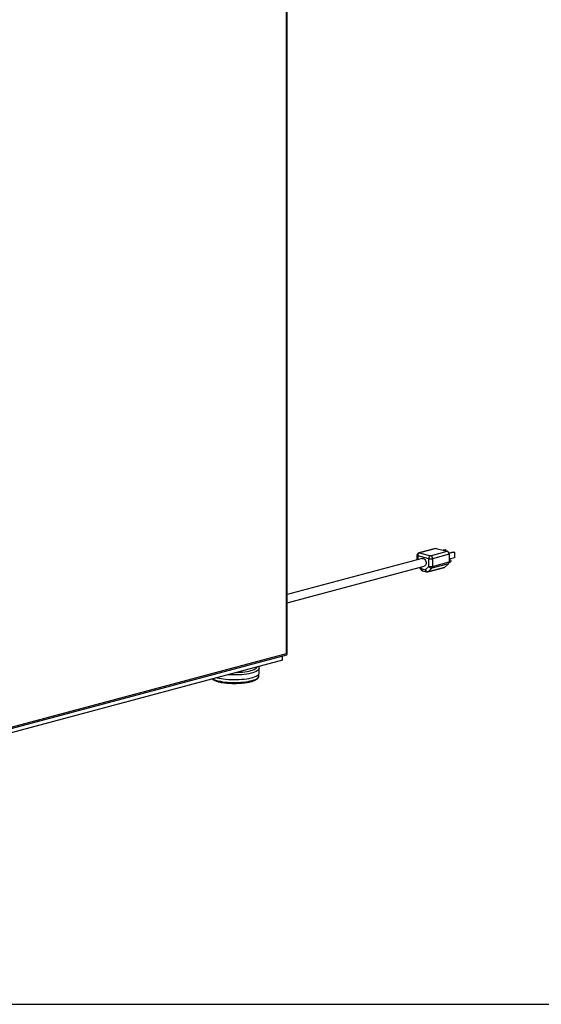
# Paper-space layout 'Sheet2' of a CAD drawing. Units: inches. Extents: x 0.3 to 10.6, y 0.4 to 8.2.
# Drawn here: x 8.1 to 8.8, y 5.3 to 6.5 of the extents above; entities that cross this region are included whole.
import ezdxf

# ---------------------------------------------------------------- set-up
doc = ezdxf.new("R2010")
doc.units = ezdxf.units.IN
doc.header["$MEASUREMENT"] = 0
doc.layers.add('SLD-0', color=179, linetype='Continuous')

psp = doc.layouts.new('Sheet2')

# ---------------------------------------------------------------- linework, layer by layer
at = {"color": 7, "linetype": 'Continuous', "lineweight": 25}
for p, q in [((8.4479, 5.7585), (8.4479, 7.0829)), ((8.4486, 5.7573), (8.4486, 7.0834)), ((8.6045, 5.8764), (8.6045, 5.8708)), ((8.6267, 5.8847), (8.6068, 5.8794)), ((8.6275, 5.8847), (8.6076, 5.8794)), ((8.6076, 5.8794), (8.6209, 5.8758)), ((8.6209, 5.8758), (8.6408, 5.8812)), ((8.643, 5.8776), (8.6231, 5.8722)), ((8.6275, 5.8847), (8.6408, 5.8812)), ((8.6384, 5.883), (8.6361, 5.8824)), ((8.6393, 5.8828), (8.6371, 5.8822)), ((8.6384, 5.883), (8.6393, 5.8828)), ((8.6393, 5.8828), (8.6393, 5.8816)), ((8.6484, 5.8803), (8.6428, 5.8788)), ((8.6494, 5.8801), (8.6429, 5.8784)), ((8.643, 5.8776), (8.643, 5.8684)), ((8.6484, 5.8803), (8.6494, 5.8801)), ((8.6494, 5.8801), (8.6494, 5.8734)), ((8.6109, 5.8725), (8.4486, 5.8291)), ((8.6187, 5.8722), (8.6054, 5.8758)), ((8.6187, 5.863), (8.6187, 5.8722)), ((8.6423, 5.8663), (8.6224, 5.861)), ((8.6231, 5.8722), (8.6231, 5.863)), ((8.6231, 5.863), (8.643, 5.8684)), ((8.6423, 5.8663), (8.6381, 5.8623)), ((8.6494, 5.8734), (8.643, 5.8717)), ((8.6434, 5.8717), (8.643, 5.8716)), ((8.643, 5.8679), (8.6443, 5.8683)), ((8.4486, 5.8194), (8.6133, 5.8635)), ((8.6074, 5.8619), (8.6092, 5.8592)), ((8.6096, 5.8604), (8.6145, 5.859)), ((8.611, 5.8579), (8.6159, 5.8566)), ((8.6145, 5.859), (8.6187, 5.863)), ((8.6175, 5.8566), (8.6374, 5.8619)), ((8.6182, 5.857), (8.6381, 5.8623)), ((8.6224, 5.861), (8.6182, 5.857)), ((8.0625, 5.6553), (8.4479, 5.7585)), ((8.0597, 5.6529), (8.4484, 5.757)), ((8.443, 5.7505), (8.0607, 5.6481)), ((8.443, 5.7505), (8.443, 5.7556)), ((8.4153, 5.7351), (8.4153, 5.7406)), ((8.4148, 5.7315), (8.4148, 5.7336))]:
    psp.add_line(p, q, dxfattribs=at)
at = {"color": 8, "linetype": 'Continuous', "lineweight": 25}
for p, q in [((8.6054, 5.8758), (8.6054, 5.8711)), ((8.6084, 5.8622), (8.6096, 5.8604))]:
    psp.add_line(p, q, dxfattribs=at)
at = {"color": 8, "linetype": 'Continuous', "lineweight": 25, "flags": 128}
for points in [[(8.6076, 5.8794), (8.6072, 5.8795), (8.6068, 5.8794)], [(8.4153, 5.7406), (8.4152, 5.74), (8.4147, 5.7391), (8.414, 5.7383), (8.4128, 5.7375), (8.4114, 5.7367), (8.4097, 5.736), (8.4077, 5.7353), (8.4054, 5.7347), (8.4029, 5.7341), (8.4002, 5.7337), (8.3973, 5.7333), (8.3943, 5.733), (8.3912, 5.7328), (8.388, 5.7327), (8.3848, 5.7327), (8.3816, 5.7327), (8.3784, 5.7329), (8.3774, 5.733)], [(8.3878, 5.7358), (8.3891, 5.7358), (8.3921, 5.7359), (8.3951, 5.7362), (8.3979, 5.7365), (8.4006, 5.7369), (8.4031, 5.7374), (8.4053, 5.738), (8.4073, 5.7386), (8.4091, 5.7393), (8.4105, 5.7401), (8.4115, 5.7409), (8.4123, 5.7417), (8.4127, 5.7424)], [(8.3592, 5.7281), (8.3601, 5.7276), (8.3618, 5.7269), (8.3638, 5.7262), (8.3661, 5.7256), (8.3686, 5.7251), (8.3713, 5.7246), (8.3742, 5.7242), (8.3772, 5.724), (8.3804, 5.7238), (8.3836, 5.7236), (8.3868, 5.7236), (8.39, 5.7237), (8.3931, 5.7239), (8.3962, 5.7242), (8.3991, 5.7245), (8.4019, 5.725), (8.4044, 5.7255), (8.4068, 5.7261), (8.4088, 5.7267), (8.4106, 5.7274), (8.4121, 5.7282), (8.4133, 5.729), (8.4141, 5.7298), (8.4146, 5.7307), (8.4148, 5.7315)]]:
    psp.add_lwpolyline(points, dxfattribs=at)
at = {"color": 7, "linetype": 'Continuous', "lineweight": 25, "flags": 128}
for points in [[(8.6267, 5.8847), (8.6271, 5.8848), (8.6275, 5.8847)], [(8.6109, 5.8725), (8.6114, 5.8726), (8.6123, 5.8724), (8.6132, 5.872), (8.614, 5.8712), (8.6146, 5.8702), (8.6151, 5.869), (8.6154, 5.8677), (8.6154, 5.8665), (8.6151, 5.8654), (8.6146, 5.8645), (8.614, 5.8638), (8.6133, 5.8635)], [(8.6434, 5.8717), (8.6439, 5.8717), (8.6444, 5.8714), (8.6448, 5.8709), (8.645, 5.8703), (8.6451, 5.8696), (8.645, 5.869), (8.6448, 5.8685), (8.6444, 5.8683), (8.6443, 5.8683)], [(8.3644, 5.7295), (8.3646, 5.7294), (8.367, 5.7289), (8.3696, 5.7284), (8.3724, 5.7279), (8.3753, 5.7276), (8.3784, 5.7273), (8.3816, 5.7272), (8.3848, 5.7271), (8.388, 5.7271), (8.3912, 5.7273), (8.3943, 5.7275), (8.3973, 5.7278), (8.4002, 5.7281), (8.4029, 5.7286), (8.4054, 5.7291), (8.4077, 5.7298), (8.4097, 5.7304), (8.4114, 5.7311), (8.4128, 5.7319), (8.414, 5.7327), (8.4147, 5.7336), (8.4152, 5.7344), (8.4153, 5.7351)]]:
    psp.add_lwpolyline(points, dxfattribs=at)
at = {"color": 7, "linetype": 'Continuous', "lineweight": 25}
for centre, radius, start, end in [((8.6076, 5.8764), 0.00313, 104.998, 180), ((8.6091, 5.876), 0.00369, 113.5919, 183.3635), ((8.6393, 5.8778), 0.00369, 356.6365, 66.4081), ((8.6224, 5.8725), 0.00369, 113.5919, 183.3635), ((8.6209, 5.8818), 0.00981, 256.9836, 283.0164), ((8.6194, 5.8725), 0.00369, 356.6365, 66.4081), ((8.6402, 5.8682), 0.00282, 317.7827, 2.9165), ((8.6118, 5.8609), 0.00312, 213.6967, 255.002), ((8.6178, 5.8606), 0.00366, 205.8818, 276.3042), ((8.6167, 5.8596), 0.00313, 255.002, 284.998), ((8.6209, 5.8726), 0.00981, 256.9836, 283.0164), ((8.622, 5.8646), 0.00366, 205.8818, 276.3042), ((8.6203, 5.8629), 0.00282, 317.7827, 2.9165), ((8.637, 5.8634), 0.00154, 285.4016, 314.5319)]:
    psp.add_arc(centre, radius, start, end, dxfattribs=at)
at = {"color": 8, "linetype": 'Continuous', "lineweight": 25}
for centre, radius, start, end in [((8.6055, 5.8769), 0.00106, 206.1783, 268.0325), ((8.6103, 5.8595), 0.00109, 127.4686, 194.7902), ((8.6119, 5.8601), 0.00234, 173.2709, 246.7306), ((8.6169, 5.8588), 0.00234, 173.2709, 246.7306), ((8.6171, 5.8581), 0.00154, 285.4016, 314.5319)]:
    psp.add_arc(centre, radius, start, end, dxfattribs=at)
at = {"color": 7, "linetype": 'Continuous', "lineweight": 25}
psp.add_ellipse((8.4461, 5.759), major_axis=(0.00245, -0.00188), ratio=0.271444, start_param=6.077827, end_param=7.273941, dxfattribs=at)
for points, knots in [([(8.4152, 5.7406), (8.4152, 5.7409), (8.4152, 5.7415), (8.415, 5.7423), (8.4147, 5.7428), (8.4146, 5.7429)], [0, 0, 0, 0, 0.275998, 0.752961, 1, 1, 1, 1]), ([(8.3584, 5.7279), (8.3588, 5.7276), (8.3596, 5.727), (8.3611, 5.7263), (8.363, 5.7255), (8.365, 5.7249), (8.3672, 5.7243), (8.3697, 5.7238), (8.3722, 5.7234), (8.375, 5.7231), (8.3778, 5.7228), (8.3807, 5.7226), (8.3837, 5.7225), (8.3866, 5.7225), (8.3896, 5.7226), (8.3925, 5.7228), (8.3954, 5.723), (8.3981, 5.7233), (8.4008, 5.7237), (8.4032, 5.7242), (8.4055, 5.7247), (8.4076, 5.7253), (8.4094, 5.726), (8.4111, 5.7268), (8.4124, 5.7276), (8.4135, 5.7285), (8.4142, 5.7295), (8.4146, 5.7304), (8.4148, 5.7311), (8.4148, 5.7315), (8.4148, 5.7315)], [0, 0, 0, 0, 0.035687, 0.075057, 0.114075, 0.152547, 0.190607, 0.228387, 0.265977, 0.303439, 0.340815, 0.378134, 0.415417, 0.452684, 0.489949, 0.527223, 0.564523, 0.601865, 0.639272, 0.676775, 0.714416, 0.752257, 0.790389, 0.828951, 0.86812, 0.907976, 0.940862, 0.970591, 0.998946, 1, 1, 1, 1])]:
    psp.add_open_spline(points, degree=3, knots=knots, dxfattribs=at)
at = {"layer": 'SLD-0'}
psp.add_line((0.4471, 5.3372), (10.4469, 5.3372), dxfattribs=at)

doc.saveas('drawing.dxf')
